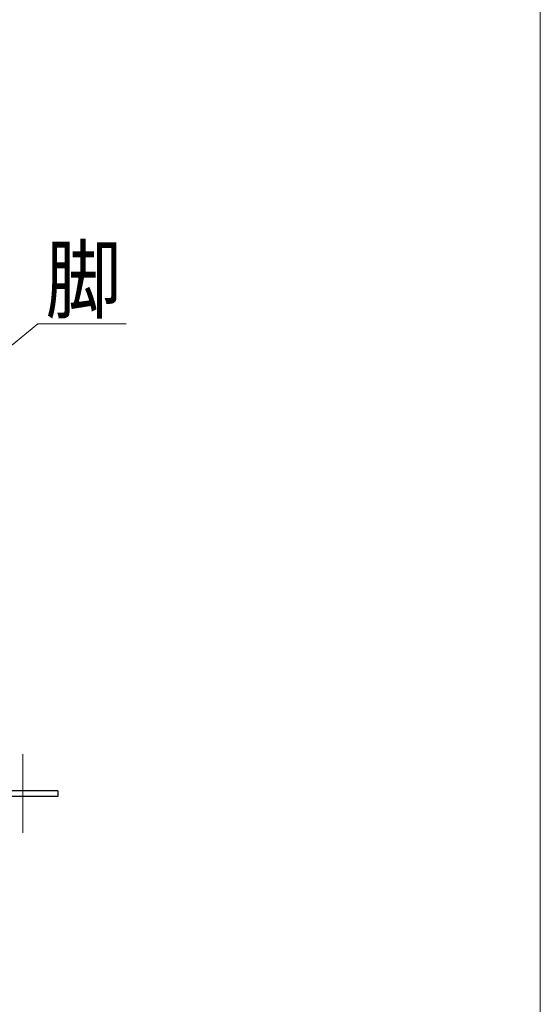
# Model space of a CAD drawing. Units: millimetres. Extents: x -1970 to 1970, y -1352 to 1351.
# Drawn here: x 1684 to 1970, y -656 to -115 of the extents above; entities that cross this region are included whole.
import ezdxf
from ezdxf.enums import TextEntityAlignment as Align

# ---------------------------------------------------------------- set-up
doc = ezdxf.new("R2010")
doc.units = ezdxf.units.MM
doc.header["$LTSCALE"] = 2.5
doc.linetypes.add('CENTERX2', pattern=[101.6, 63.5, -12.7, 12.7, -12.7])
for name, color, linetype in [('AJ-020', 7, 'Continuous'), ('SLD-0', 7, 'Continuous'), ('ZUWAKU', 7, 'Continuous')]:
    doc.layers.add(name, color=color, linetype=linetype)
doc.styles.add('dcStyle0', font='ＭＳ Ｐゴシック')

# ---------------------------------------------------------------- blocks, each defined once
blk = doc.blocks.new('DC_GROUP_W-MMX2-UF-010-8_66')
at = {"layer": 'SLD-0', "color": 7, "linetype": 'Continuous', "lineweight": 18}
blk.add_line((1742.39, -282.27), (1693.95, -282.27), dxfattribs=at)
at = {"layer": 'SLD-0', "color": 7, "style": 'dcStyle0', "width": 0.825}
blk.add_text('脚', height=35, dxfattribs=at).set_placement((1698.12, -275.59), (1740.12, -275.59), align=Align.FIT)
blk = doc.blocks.new('_Open30')
at = {"color": 0, "linetype": 'ByBlock', "lineweight": -2}
for p, q in [((-1, 0.267949), (0, 0)), ((0, 0), (-1, -0.267949)), ((0, 0), (-1, 0))]:
    blk.add_line(p, q, dxfattribs=at)
blk = doc.blocks.new('DC_GROUP_W-MMX2-UF-010-8_729')
at = {"layer": 'SLD-0', "color": 7, "linetype": 'Continuous', "lineweight": 18}
blk.add_line((1641.01, -325.65), (1693.95, -282.27), dxfattribs=at)
at = {"layer": 'SLD-0', "color": 7, "xscale": 30.00002807615286, "yscale": 29.99989368223643, "rotation": 219.332108475694}
blk.add_blockref('_Open30', (1641.01, -325.65), dxfattribs=at)
blk = doc.blocks.new('DC_GROUP_W-MMX2-UF-010-8_744')
at = {"layer": 'ZUWAKU', "color": 7, "linetype": 'Continuous', "lineweight": 13}
blk.add_line((1970, -1328.72), (1970, 1351.28), dxfattribs=at)

msp = doc.modelspace()

# ---------------------------------------------------------------- linework, layer by layer
at = {"layer": 'AJ-020', "color": 7, "linetype": 'Continuous', "lineweight": 25}
for p, q in [((1691.03, -538.86), (1631.58, -538.86)), ((1704.69, -538.86), (1691.03, -538.86)), ((1705.01, -538.86), (1704.69, -538.86)), ((1705.01, -538.86), (1705.01, -542.06)), ((1691.03, -542.06), (1631.58, -542.06)), ((1704.69, -542.06), (1691.03, -542.06)), ((1705.01, -542.06), (1704.69, -542.06))]:
    msp.add_line(p, q, dxfattribs=at)
at = {"layer": 'SLD-0', "color": 7, "linetype": 'CENTERX2', "lineweight": 18}
msp.add_line((1685.69, -518.86), (1685.69, -562.06), dxfattribs=at)

# ---------------------------------------------------------------- block references
at = {"layer": 'SLD-0', "linetype": 'Continuous'}
for name in ['DC_GROUP_W-MMX2-UF-010-8_66', 'DC_GROUP_W-MMX2-UF-010-8_729']:
    msp.add_blockref(name, (0, 0), dxfattribs=at)
at = {"layer": 'ZUWAKU', "linetype": 'Continuous'}
msp.add_blockref('DC_GROUP_W-MMX2-UF-010-8_744', (0, 0), dxfattribs=at)

doc.saveas('drawing.dxf')
